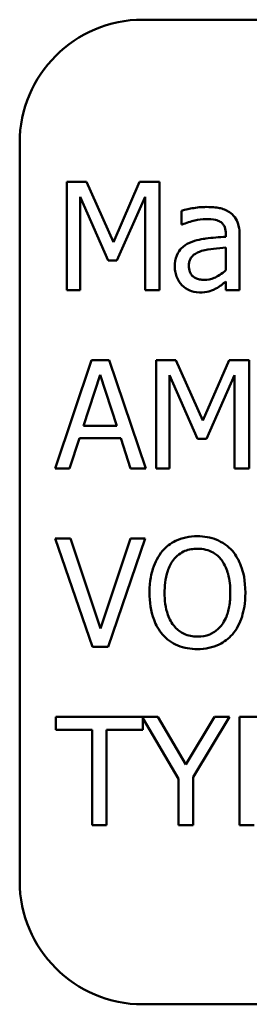
# Model space of a CAD drawing. Units: inches. Extents: x 2.2 to 96.8, y 1.1 to 75.4.
# Drawn here: x 46.9 to 47, y 38.4 to 39.1 of the extents above; entities that cross this region are included whole.
import ezdxf

# ---------------------------------------------------------------- set-up
doc = ezdxf.new("R2010")
doc.units = ezdxf.units.IN
doc.header["$LTSCALE"] = 4.5
doc.header["$MEASUREMENT"] = 0
doc.layers.add('Visible (ANSI)', color=7, linetype='Continuous', lineweight=50)

msp = doc.modelspace()

# ---------------------------------------------------------------- linework, layer by layer
at = {"layer": 'Visible (ANSI)'}
for p, q in [((48.06046, 39.07502), (46.93546, 39.07502)), ((46.85511, 38.99466), (46.85511, 38.51252)), ((46.88581, 38.96912), (46.88581, 38.89841)), ((46.89864, 38.96912), (46.88581, 38.96912)), ((46.91629, 38.92975), (46.89864, 38.96912)), ((46.93337, 38.96912), (46.91629, 38.92975)), ((46.94643, 38.96912), (46.93337, 38.96912)), ((46.94643, 38.89841), (46.94643, 38.96912)), ((46.89457, 38.89841), (46.89457, 38.95932)), ((46.89457, 38.95932), (46.91285, 38.91789)), ((46.91858, 38.91789), (46.93704, 38.95932)), ((46.93704, 38.95932), (46.93704, 38.89841)), ((46.96059, 38.95032), (46.96059, 38.94121)), ((46.96059, 38.94121), (46.9611, 38.94121)), ((46.98964, 38.93502), (46.98964, 38.93331)), ((46.99858, 38.89841), (46.99858, 38.93468)), ((46.98964, 38.9262), (46.98964, 38.91147)), ((46.91285, 38.91789), (46.91858, 38.91789)), ((46.98964, 38.90402), (46.98964, 38.89841)), ((46.88581, 38.89841), (46.89457, 38.89841)), ((46.93704, 38.89841), (46.94643, 38.89841)), ((46.98964, 38.89841), (46.99858, 38.89841)), ((46.90202, 38.85269), (46.87818, 38.78198)), ((46.9136, 38.85269), (46.90202, 38.85269)), ((46.93744, 38.78198), (46.9136, 38.85269)), ((46.94414, 38.85269), (46.94414, 38.78198)), ((46.95698, 38.85269), (46.94414, 38.85269)), ((46.97463, 38.81332), (46.95698, 38.85269)), ((46.9917, 38.85269), (46.97463, 38.81332)), ((47.00477, 38.85269), (46.9917, 38.85269)), ((47.00477, 38.78198), (47.00477, 38.85269)), ((46.89669, 38.80977), (46.90758, 38.84306)), ((46.90758, 38.84306), (46.91853, 38.80977)), ((46.95291, 38.78198), (46.95291, 38.84289)), ((46.95291, 38.84289), (46.97119, 38.80146)), ((46.97692, 38.80146), (46.99537, 38.84289)), ((46.99537, 38.84289), (46.99537, 38.78198)), ((46.91853, 38.80977), (46.89669, 38.80977)), ((46.8877, 38.78198), (46.89411, 38.80175)), ((46.89411, 38.80175), (46.9211, 38.80175)), ((46.9211, 38.80175), (46.92752, 38.78198)), ((46.97119, 38.80146), (46.97692, 38.80146)), ((46.87818, 38.78198), (46.8877, 38.78198)), ((46.92752, 38.78198), (46.93744, 38.78198)), ((46.94414, 38.78198), (46.95291, 38.78198)), ((46.99537, 38.78198), (47.00477, 38.78198)), ((46.88833, 38.73626), (46.87824, 38.73626)), ((46.87824, 38.73626), (46.9026, 38.66555)), ((46.90792, 38.67752), (46.88833, 38.73626)), ((46.92752, 38.73626), (46.90792, 38.67752)), ((46.91274, 38.66555), (46.93709, 38.73626)), ((46.93709, 38.73626), (46.92752, 38.73626)), ((46.9026, 38.66555), (46.91274, 38.66555)), ((46.94534, 38.61983), (46.87858, 38.61983)), ((46.87858, 38.61983), (46.87858, 38.61147)), ((46.93543, 38.61147), (46.93543, 38.61896)), ((46.93543, 38.61896), (46.95881, 38.57943)), ((46.96357, 38.58872), (46.94534, 38.61983)), ((46.98213, 38.61983), (46.96357, 38.58872)), ((46.96821, 38.58041), (46.99211, 38.61983)), ((46.99211, 38.61983), (46.98213, 38.61983)), ((47.0164, 38.61983), (46.99864, 38.61983)), ((46.99864, 38.61983), (46.99864, 38.54912)), ((46.87858, 38.61147), (46.90231, 38.61147)), ((46.90231, 38.61147), (46.90231, 38.54912)), ((46.91171, 38.54912), (46.91171, 38.61147)), ((46.91171, 38.61147), (46.93543, 38.61147)), ((46.95881, 38.57943), (46.95881, 38.54912)), ((46.96821, 38.54912), (46.96821, 38.58041)), ((46.90231, 38.54912), (46.91171, 38.54912)), ((46.95881, 38.54912), (46.96821, 38.54912)), ((46.99864, 38.54912), (47.00804, 38.54912)), ((46.93546, 38.43216), (48.06046, 38.43216))]:
    msp.add_line(p, q, dxfattribs=at)
for centre, start, end in [((46.93546, 38.99466), 90, 180), ((46.93546, 38.51252), 180, 270)]:
    msp.add_arc(centre, 0.08036, start, end, dxfattribs=at)
for points, knots in [([(46.97681, 38.95273), (46.97373, 38.95273), (46.97069, 38.95243), (46.96677, 38.95171), (46.96312, 38.95103), (46.96059, 38.95032)], [-0.1362292, -0.1362292, -0.1362292, -0.1362292, -0.0311534, -0.0311534, 0, 0, 0, 0]), ([(46.99279, 38.94878), (46.9918, 38.94952), (46.99075, 38.95015), (46.98848, 38.95119), (46.98729, 38.95159), (46.98456, 38.95221), (46.98179, 38.95273), (46.97681, 38.95273)], [-0.15515, -0.15515, -0.15515, -0.15515, -0.1074883, -0.1074883, -0.0590414, -0.0590414, 0, 0, 0, 0]), ([(46.9611, 38.94121), (46.96381, 38.94236), (46.9666, 38.94328), (46.97152, 38.94436), (46.9742, 38.94482), (46.97675, 38.94482)], [-0.07265039, -0.07265039, -0.07265039, -0.07265039, -0.03025474, -0.03025474, 0, 0, 0, 0]), ([(46.97675, 38.94482), (46.97872, 38.94482), (46.98117, 38.94468), (46.98403, 38.94404), (46.98509, 38.94365), (46.98603, 38.94305)], [-0.03475124, -0.03475124, -0.03475124, -0.03475124, -0.0132719, -0.0132719, 0, 0, 0, 0]), ([(46.99858, 38.93468), (46.99858, 38.93659), (46.99842, 38.93855), (46.99764, 38.94201), (46.99708, 38.94353), (46.99536, 38.94645), (46.9942, 38.94773), (46.99279, 38.94878)], [-0.06282077, -0.06282077, -0.06282077, -0.06282077, -0.04017341, -0.04017341, -0.02080948, -0.02080948, 0, 0, 0, 0]), ([(46.98603, 38.94305), (46.98668, 38.94264), (46.98725, 38.94214), (46.98811, 38.94109), (46.98858, 38.94041), (46.98946, 38.93817), (46.98964, 38.93661), (46.98964, 38.93502)], [-0.04830264, -0.04830264, -0.04830264, -0.04830264, -0.03164599, -0.03164599, -0.01879053, -0.01879053, 0, 0, 0, 0]), ([(46.98964, 38.93331), (46.98528, 38.93306), (46.98085, 38.93268), (46.97485, 38.93192), (46.97037, 38.93132), (46.96597, 38.92929)], [-0.2058434, -0.2058434, -0.2058434, -0.2058434, -0.0573549, -0.0573549, 0, 0, 0, 0]), ([(46.96597, 38.92929), (46.96398, 38.92841), (46.9621, 38.92724), (46.95972, 38.92483), (46.95851, 38.92338), (46.95665, 38.91876), (46.95629, 38.91626), (46.95629, 38.91376)], [-0.1126141, -0.1126141, -0.1126141, -0.1126141, -0.0589481, -0.0589481, -0.0296329, -0.0296329, 0, 0, 0, 0]), ([(46.97371, 38.92402), (46.97669, 38.92492), (46.97944, 38.92521), (46.98412, 38.92568), (46.98709, 38.92597), (46.98964, 38.9262)], [-0.05617787, -0.05617787, -0.05617787, -0.05617787, -0.03035877, -0.03035877, 0, 0, 0, 0]), ([(46.96552, 38.91439), (46.96552, 38.91522), (46.96559, 38.91606), (46.96593, 38.91759), (46.96618, 38.91829), (46.96688, 38.91957), (46.96744, 38.92041), (46.97013, 38.92261), (46.97186, 38.92346), (46.97371, 38.92402)], [-0.08157426, -0.08157426, -0.08157426, -0.08157426, -0.06033028, -0.06033028, -0.04119868, -0.04119868, -0.02290393, -0.02290393, 0, 0, 0, 0]), ([(46.95629, 38.91376), (46.95629, 38.91248), (46.95642, 38.91121), (46.95694, 38.90871), (46.95734, 38.90752), (46.95862, 38.90461), (46.95965, 38.90299), (46.96099, 38.90162)], [-0.05267516, -0.05267516, -0.05267516, -0.05267516, -0.03770088, -0.03770088, -0.02279889, -0.02279889, 0, 0, 0, 0]), ([(46.9756, 38.90517), (46.97457, 38.90517), (46.97352, 38.90524), (46.97163, 38.90561), (46.97077, 38.90587), (46.9689, 38.90676), (46.9682, 38.90735), (46.96705, 38.90855), (46.96655, 38.90938), (46.96569, 38.91158), (46.96552, 38.91301), (46.96552, 38.91439)], [-0.04943679, -0.04943679, -0.04943679, -0.04943679, -0.04231527, -0.04231527, -0.03615188, -0.03615188, -0.02802791, -0.02802791, -0.01646665, -0.01646665, 0, 0, 0, 0]), ([(46.98964, 38.91147), (46.98702, 38.9091), (46.9842, 38.90732), (46.97995, 38.90554), (46.97781, 38.90517), (46.9756, 38.90517)], [-0.05466897, -0.05466897, -0.05466897, -0.05466897, -0.02611451, -0.02611451, 0, 0, 0, 0]), ([(46.96099, 38.90162), (46.96249, 38.90012), (46.96422, 38.89897), (46.96753, 38.89758), (46.96962, 38.89692), (46.97239, 38.89692)], [-0.08019114, -0.08019114, -0.08019114, -0.08019114, -0.03285567, -0.03285567, 0, 0, 0, 0]), ([(46.97239, 38.89692), (46.97474, 38.89692), (46.97697, 38.89708), (46.9793, 38.89778), (46.9809, 38.89828), (46.98317, 38.8995)], [-0.1029357, -0.1029357, -0.1029357, -0.1029357, -0.0305391, -0.0305391, 0, 0, 0, 0]), ([(46.98317, 38.8995), (46.98442, 38.90012), (46.98562, 38.90093), (46.98769, 38.90254), (46.98865, 38.90329), (46.98964, 38.90402)], [-0.03112747, -0.03112747, -0.03112747, -0.03112747, -0.01453668, -0.01453668, 0, 0, 0, 0]), ([(46.97107, 38.73775), (46.96854, 38.73775), (46.966, 38.73752), (46.96119, 38.73648), (46.95895, 38.73572), (46.95355, 38.73309), (46.95072, 38.73092), (46.94832, 38.72818)], [-0.1011013, -0.1011013, -0.1011013, -0.1011013, -0.0712127, -0.0712127, -0.0431117, -0.0431117, 0, 0, 0, 0]), ([(46.99388, 38.72818), (46.9925, 38.72974), (46.99095, 38.73113), (46.98715, 38.73382), (46.98512, 38.7348), (46.97967, 38.73707), (46.9754, 38.73775), (46.97107, 38.73775)], [-0.08528329, -0.08528329, -0.08528329, -0.08528329, -0.07006049, -0.07006049, -0.05129618, -0.05129618, 0, 0, 0, 0]), ([(46.94832, 38.72818), (46.94546, 38.72475), (46.94344, 38.7208), (46.9412, 38.71393), (46.93984, 38.70893), (46.93984, 38.70091)], [-0.2494762, -0.2494762, -0.2494762, -0.2494762, -0.095158, -0.095158, 0, 0, 0, 0]), ([(46.95543, 38.72228), (46.95644, 38.72358), (46.95758, 38.72478), (46.96035, 38.72696), (46.96173, 38.72767), (46.96548, 38.72921), (46.96831, 38.72961), (46.97113, 38.72961)], [-0.06071472, -0.06071472, -0.06071472, -0.06071472, -0.04797352, -0.04797352, -0.03348222, -0.03348222, 0, 0, 0, 0]), ([(46.97113, 38.72961), (46.97298, 38.72961), (46.97481, 38.72942), (46.97827, 38.72856), (46.97989, 38.72793), (46.98351, 38.72585), (46.98529, 38.72422), (46.98678, 38.72228)], [-0.07141446, -0.07141446, -0.07141446, -0.07141446, -0.0495149, -0.0495149, -0.02902704, -0.02902704, 0, 0, 0, 0]), ([(47.00236, 38.70091), (47.00236, 38.70891), (47.00099, 38.71443), (46.99818, 38.72193), (46.99636, 38.72528), (46.99388, 38.72818)], [-0.09488789, -0.09488789, -0.09488789, -0.09488789, -0.04520668, -0.04520668, 0, 0, 0, 0]), ([(46.94964, 38.70091), (46.94964, 38.7046), (46.94996, 38.70994), (46.95257, 38.71767), (46.95377, 38.72014), (46.95543, 38.72228)], [-0.09673999, -0.09673999, -0.09673999, -0.09673999, -0.032128, -0.032128, 0, 0, 0, 0]), ([(46.98678, 38.72228), (46.98928, 38.71905), (46.99047, 38.71537), (46.99216, 38.70932), (46.99256, 38.70505), (46.99256, 38.70091)], [-0.07444727, -0.07444727, -0.07444727, -0.07444727, -0.04908157, -0.04908157, 0, 0, 0, 0]), ([(46.93984, 38.70091), (46.93984, 38.69488), (46.94063, 38.6888), (46.94406, 38.67971), (46.94585, 38.67648), (46.94827, 38.67369)], [-0.1152625, -0.1152625, -0.1152625, -0.1152625, -0.0438146, -0.0438146, 0, 0, 0, 0]), ([(46.97113, 38.6722), (46.96958, 38.6722), (46.96803, 38.67233), (46.96507, 38.67295), (46.96369, 38.6734), (46.9601, 38.67509), (46.95814, 38.67658), (46.9542, 38.68093), (46.95277, 38.6837), (46.95017, 38.69095), (46.94964, 38.69606), (46.94964, 38.70091)], [-0.1462197, -0.1462197, -0.1462197, -0.1462197, -0.1306935, -0.1306935, -0.116089, -0.116089, -0.0910788, -0.0910788, -0.0574303, -0.0574303, 0, 0, 0, 0]), ([(46.99256, 38.70091), (46.99256, 38.69787), (46.99236, 38.69477), (46.99136, 38.68922), (46.99065, 38.68669), (46.98806, 38.68092), (46.98625, 38.67885), (46.98323, 38.67588), (46.98129, 38.67457), (46.97656, 38.67263), (46.97387, 38.6722), (46.97113, 38.6722)], [-0.1159148, -0.1159148, -0.1159148, -0.1159148, -0.0979655, -0.0979655, -0.0826338, -0.0826338, -0.0606249, -0.0606249, -0.0324298, -0.0324298, 0, 0, 0, 0]), ([(46.99388, 38.67369), (46.9953, 38.6753), (46.9965, 38.67706), (46.99862, 38.68099), (46.9995, 38.68314), (47.00133, 38.689), (47.00236, 38.69406), (47.00236, 38.70091)], [-0.1756409, -0.1756409, -0.1756409, -0.1756409, -0.1301788, -0.1301788, -0.0811273, -0.0811273, 0, 0, 0, 0]), ([(46.94827, 38.67369), (46.94966, 38.6721), (46.9512, 38.67069), (46.95455, 38.66828), (46.95634, 38.66726), (46.96239, 38.66474), (46.9667, 38.66406), (46.97107, 38.66406)], [-0.1044772, -0.1044772, -0.1044772, -0.1044772, -0.0775768, -0.0775768, -0.0518289, -0.0518289, 0, 0, 0, 0]), ([(46.97107, 38.66406), (46.9736, 38.66406), (46.97611, 38.66429), (46.98089, 38.66531), (46.98319, 38.66606), (46.98862, 38.6687), (46.99145, 38.67094), (46.99388, 38.67369)], [-0.1016806, -0.1016806, -0.1016806, -0.1016806, -0.0715972, -0.0715972, -0.0434775, -0.0434775, 0, 0, 0, 0])]:
    msp.add_open_spline(points, degree=3, knots=knots, dxfattribs=at)

doc.saveas('drawing.dxf')
